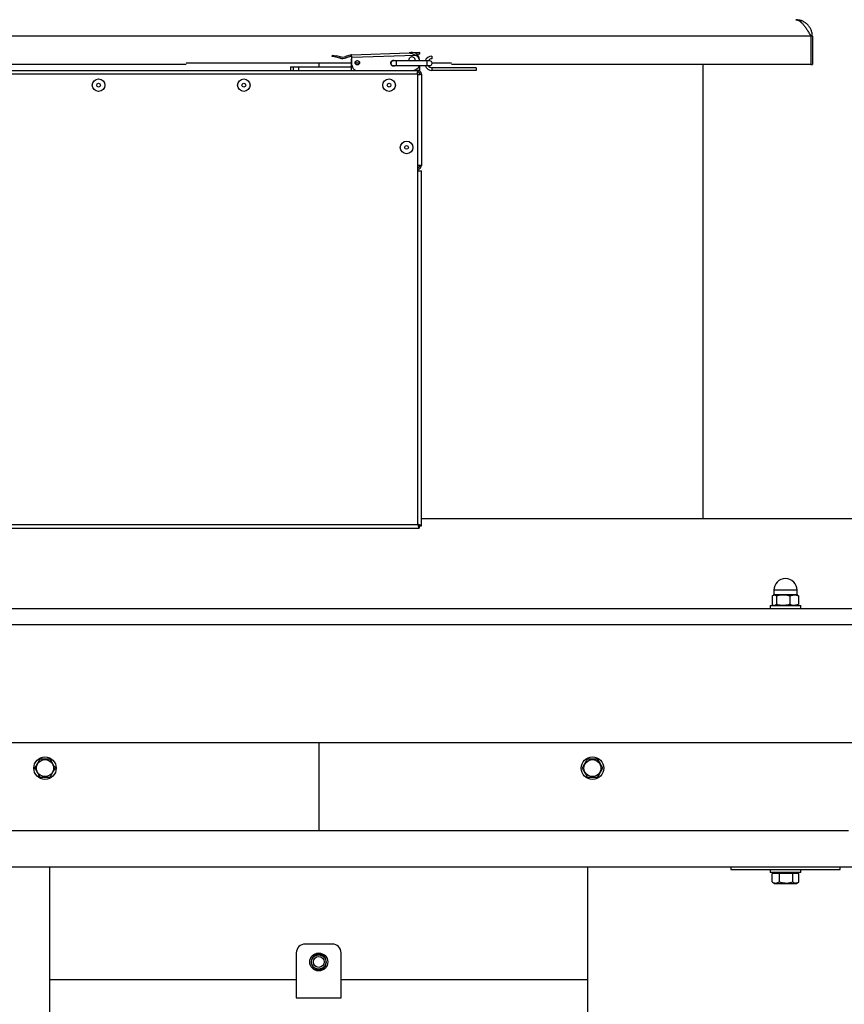
# Model space of a CAD drawing. Units: millimetres. Extents: x 125 to 10375, y 125 to 7300.
# Drawn here: x 6222 to 6682, y 2362 to 2911 of the extents above; entities that cross this region are included whole.
import ezdxf

# ---------------------------------------------------------------- set-up
doc = ezdxf.new("R2010")
doc.units = ezdxf.units.MM
doc.header["$LTSCALE"] = 25
doc.header["$PDSIZE"] = -1
doc.layers.add('WIDOKI', color=7, linetype='Continuous', lineweight=25)
doc.layers.add('WYMIAR', color=8, linetype='Continuous')
doc.styles.add('SLDTEXTSTYLE0', font='TXT', dxfattribs={"width": 0.605})
doc.dimstyles.new('SLDDIMSTYLE0', dxfattribs={"dimtxt": 89.891154, "dimasz": 82.55, "dimexe": 0, "dimexo": 0.0625, "dimgap": 22.472788, "dimtad": 1, "dimdec": 0, "dimrnd": 1e-09, "dimzin": 12, "dimdsep": 46, "dimtxsty": 'SLDTEXTSTYLE0', "dimsah": 1, "dimcen": 0.09, "dimadec": 0, "dimazin": 3, "dimtfac": 1, "dimtdec": 0, "dimtofl": 0, "dimtmove": 0, "dimatfit": 3, "dimfxl": 0, "dimfrac": 2, "dimtolj": 1, "dimtzin": 12, "dimarcsym": 0})
doc.dimstyles.new('SLDDIMSTYLE1', dxfattribs={"dimtxt": 89.891154, "dimasz": 82.55, "dimexe": 0, "dimexo": 0.0625, "dimgap": 22.472788, "dimtad": 1, "dimdec": 0, "dimrnd": 1e-09, "dimzin": 12, "dimdsep": 46, "dimtxsty": 'SLDTEXTSTYLE0', "dimsah": 1, "dimcen": 0, "dimadec": 0, "dimazin": 3, "dimtfac": 1, "dimtdec": 0, "dimtofl": 0, "dimtmove": 0, "dimatfit": 3, "dimfxl": 0, "dimfrac": 2, "dimtolj": 1, "dimtzin": 12, "dimarcsym": 0})

# ---------------------------------------------------------------- blocks, each defined once
blk = doc.blocks.new('_D_24')
at = {"layer": 'Defpoints', "color": 0}
for p in [(3582.75, 3744.23), (8382.75, 3744.23), (8382.75, 319.23)]:
    blk.add_point(p, dxfattribs=at)
at = {"layer": 'WIDOKI', "color": 0, "linetype": 'Continuous', "lineweight": -2}
for p, q in [((3582.75, 3744.17), (3582.75, 319.23)), ((8382.75, 3744.17), (8382.75, 319.23)), ((3665.3, 319.23), (8300.2, 319.23))]:
    blk.add_line(p, q, dxfattribs=at)
at = {"layer": 'WIDOKI', "color": 0}
for points in [[(3665.3, 332.99), (3665.3, 305.47), (3582.75, 319.23)], [(8300.2, 305.47), (8300.2, 332.99), (8382.75, 319.23)]]:
    blk.add_solid(points, dxfattribs=at)
at = {"layer": 'WIDOKI', "color": 0, "lineweight": 18, "insert": (5982.75, 431.6), "char_height": 89.8912, "attachment_point": 2, "style": 'SLDTEXTSTYLE0'}
blk.add_mtext('\\A1;MIN. 4800', dxfattribs=at)
blk = doc.blocks.new('_D_25')
at = {"layer": 'Defpoints', "color": 0}
for p in [(6588.19, 3469.43), (7958.86, 3469.43), (6024.69, 744.23)]:
    blk.add_point(p, dxfattribs=at)
at = {"layer": 'WYMIAR', "color": 0, "linetype": 'Continuous', "lineweight": -2}
for p, q in [((6588.26, 3469.43), (7958.86, 3469.43)), ((7958.86, 826.78), (7958.86, 3386.88)), ((6024.75, 744.23), (7958.86, 744.23))]:
    blk.add_line(p, q, dxfattribs=at)
at = {"layer": 'WYMIAR', "color": 0}
for points in [[(7972.62, 3386.88), (7945.11, 3386.88), (7958.86, 3469.43)], [(7945.11, 826.78), (7972.62, 826.78), (7958.86, 744.23)]]:
    blk.add_solid(points, dxfattribs=at)
at = {"layer": 'WYMIAR', "color": 0, "lineweight": 18, "insert": (7846.5, 2106.83), "char_height": 89.891, "attachment_point": 2, "rotation": 90, "style": 'SLDTEXTSTYLE0'}
blk.add_mtext('\\A1;2725', dxfattribs=at)
blk = doc.blocks.new('_D_27')
at = {"layer": 'Defpoints', "color": 0}
for p in [(7114.99, 3570.18), (7114.99, 2569.56), (4032.75, 2222.95)]:
    blk.add_point(p, dxfattribs=at)
at = {"layer": 'WYMIAR', "color": 0, "lineweight": -2}
for p, q in [((4032.75, 2223.02), (4032.75, 3570.18)), ((4115.3, 3570.18), (7032.44, 3570.18)), ((7114.99, 2569.62), (7114.99, 3570.18))]:
    blk.add_line(p, q, dxfattribs=at)
at = {"layer": 'WYMIAR', "color": 0}
for points in [[(4115.3, 3583.94), (4115.3, 3556.42), (4032.75, 3570.18)], [(7032.44, 3556.42), (7032.44, 3583.94), (7114.99, 3570.18)]]:
    blk.add_solid(points, dxfattribs=at)
at = {"layer": 'WYMIAR', "color": 0, "lineweight": 25, "insert": (5573.87, 3682.54), "char_height": 89.891, "attachment_point": 2, "style": 'SLDTEXTSTYLE0'}
blk.add_mtext('\\A1;3082', dxfattribs=at)
blk = doc.blocks.new('_D_28')
at = {"layer": 'Defpoints', "color": 0}
for p in [(5979.78, 2508.95), (7107.03, 2361.66)]:
    blk.add_point(p, dxfattribs=at)
at = {"layer": 'WYMIAR', "color": 0, "linetype": 'Continuous', "lineweight": -2}
blk.add_line((7188.88, 2350.96), (7575.81, 2300.4), dxfattribs=at)
at = {"layer": 'WYMIAR', "color": 0}
blk.add_solid([(7190.66, 2364.6), (7187.1, 2337.32), (7107.03, 2361.66)], dxfattribs=at)
at = {"layer": 'WYMIAR', "color": 0, "lineweight": 18, "insert": (7352.38, 2442.92), "char_height": 89.891, "attachment_point": 1, "rotation": 352.5554, "style": 'SLDTEXTSTYLE0'}
blk.add_mtext('\\A1;R1137', dxfattribs=at)
blk = doc.blocks.new('_D_29')
at = {"layer": 'Defpoints', "color": 0}
for p in [(5979.78, 2508.95), (6750.05, 2134.36)]:
    blk.add_point(p, dxfattribs=at)
at = {"layer": 'WYMIAR', "color": 0, "linetype": 'Continuous', "lineweight": -2}
blk.add_line((6824.29, 2098.26), (7325.85, 1854.34), dxfattribs=at)
at = {"layer": 'WYMIAR', "color": 0}
blk.add_solid([(6830.3, 2110.63), (6818.27, 2085.89), (6750.05, 2134.36)], dxfattribs=at)
at = {"layer": 'WYMIAR', "color": 0, "lineweight": 18, "insert": (7175.45, 2052.43), "char_height": 89.891, "attachment_point": 1, "rotation": 334.0657, "style": 'SLDTEXTSTYLE0'}
blk.add_mtext('\\A1;R857', dxfattribs=at)

msp = doc.modelspace()

# ---------------------------------------------------------------- linework, layer by layer
at = {"lineweight": 25}
for p, q in [((6663.05, 2901.7), (6114.65, 2901.7)), ((6663.05, 2901.7), (6663.05, 2885.95)), ((6663.85, 2901.7), (6663.05, 2901.7)), ((6663.85, 2901.7), (6663.85, 2885.95)), ((6396.39, 2890.5), (6396.57, 2891.28)), ((6396.57, 2891.28), (6398.52, 2890.82)), ((6406.84, 2891.31), (6403.85, 2890.4)), ((6407.08, 2890.55), (6406.84, 2891.31)), ((6407.18, 2891.37), (6439.16, 2892.42)), ((6407.22, 2890.07), (6407.18, 2891.37)), ((6407.22, 2890.07), (6442.76, 2891.23)), ((6439.23, 2892.42), (6439.16, 2892.42)), ((6445.16, 2892.61), (6442.1, 2892.51)), ((6445.19, 2891.81), (6443.48, 2891.76)), ((6445.19, 2891.81), (6445.16, 2892.61)), ((6315, 2885.95), (6114.65, 2885.95)), ((6315, 2886.95), (6388.85, 2886.95)), ((6388.85, 2886.95), (6407.04, 2886.95)), ((6388.85, 2886.95), (6388.85, 2884.72)), ((6398.34, 2890.04), (6396.39, 2890.5)), ((6398.52, 2890.82), (6398.34, 2890.04)), ((6400.57, 2889.52), (6398.34, 2890.04)), ((6400.75, 2890.3), (6398.52, 2890.82)), ((6400.57, 2889.52), (6400.75, 2890.3)), ((6404.09, 2889.64), (6403.85, 2890.4)), ((6407.08, 2890.55), (6404.09, 2889.64)), ((6407.04, 2884.76), (6407.04, 2889.22)), ((6407.37, 2885.57), (6407.22, 2890.07)), ((6409.08, 2886.95), (6411.58, 2886.95)), ((6428.87, 2886.95), (6429.08, 2886.95)), ((6429.18, 2885.72), (6429.46, 2885.72)), ((6432.05, 2887.97), (6430.35, 2887.97)), ((6449.05, 2887.97), (6432.05, 2887.97)), ((6432.05, 2887.97), (6432.05, 2885.37)), ((6450.75, 2887.97), (6449.05, 2887.97)), ((6449.05, 2887.97), (6449.05, 2885.37)), ((6451.94, 2890.72), (6451.94, 2889.22)), ((6452.01, 2886.95), (6462.89, 2886.95)), ((6663.05, 2885.95), (6462.89, 2885.95)), ((6603.05, 2632.95), (6603.05, 2885.95)), ((6663.05, 2885.95), (6663.85, 2885.95)), ((5926.59, 2882.72), (6443.99, 2882.72)), ((6443.99, 2880.67), (5926.59, 2880.67)), ((6373.04, 2884.72), (6373.04, 2882.72)), ((6373.04, 2884.72), (6374.67, 2884.72)), ((6374.67, 2884.72), (6374.67, 2882.72)), ((6374.67, 2884.72), (6377.66, 2884.72)), ((6377.66, 2884.72), (6377.66, 2882.72)), ((6377.66, 2884.72), (6407.04, 2884.72)), ((6406.75, 2884.82), (6406.83, 2884.72)), ((6407.04, 2882.72), (6407.04, 2884.76)), ((6407.04, 2884.76), (6407.51, 2884.76)), ((6430.35, 2885.37), (6432.05, 2885.37)), ((6432.05, 2885.37), (6449.05, 2885.37)), ((6444.04, 2881.72), (6443.87, 2881.72)), ((6443.99, 2881.92), (6443.99, 2882.72)), ((6445.04, 2882.72), (6443.99, 2882.72)), ((6443.99, 2826.72), (6443.99, 2880.67)), ((6444.04, 2880.32), (6444.04, 2881.72)), ((6444.64, 2884.76), (6445.04, 2884.76)), ((6445.04, 2885.37), (6445.04, 2884.76)), ((6445.04, 2884.76), (6445.04, 2882.72)), ((6445.24, 2880.67), (6446.04, 2880.67)), ((6446.04, 2880.67), (6446.04, 2829.77)), ((6449.05, 2885.37), (6450.75, 2885.37)), ((6451.94, 2884.22), (6451.94, 2882.72)), ((6476.49, 2884.22), (6451.94, 2884.22)), ((6476.49, 2882.72), (6451.94, 2882.72)), ((6476.49, 2884.22), (6476.49, 2882.72)), ((6446.04, 2829.77), (6443.99, 2829.77)), ((6443.99, 2827.72), (6444.04, 2827.72)), ((6443.99, 2826.72), (6446.04, 2826.72)), ((6443.99, 2629.77), (6443.99, 2826.72)), ((6444.04, 2828.52), (6444.04, 2829.77)), ((6444.04, 2827.72), (6444.04, 2826.72)), ((6444.04, 2827.72), (6444.04, 2827.72)), ((6446.04, 2628.87), (6446.04, 2826.72)), ((5957.54, 2629.77), (6443.99, 2629.77)), ((6444.89, 2628.52), (6444.89, 2627.72)), ((6445.24, 2628.87), (6446.04, 2628.87)), ((6446.04, 2632.95), (6771.35, 2632.95)), ((5957.54, 2627.72), (6444.89, 2627.72)), ((6641.5, 2589.97), (6642.69, 2590.55)), ((6641.5, 2589.97), (6641.5, 2585.13)), ((6642.35, 2590.55), (6641.94, 2590.32)), ((6642.35, 2593.05), (6642.35, 2590.55)), ((6647.55, 2593.05), (6642.35, 2593.05)), ((6642.69, 2590.55), (6642.35, 2590.55)), ((6647.55, 2590.55), (6642.69, 2590.55)), ((6643.88, 2589.97), (6643.88, 2585.13)), ((6655.35, 2593.05), (6647.55, 2593.05)), ((6653.72, 2590.55), (6647.55, 2590.55)), ((6651.23, 2589.97), (6653.72, 2590.55)), ((6651.23, 2589.97), (6651.23, 2585.13)), ((6655.35, 2590.55), (6653.72, 2590.55)), ((6655.35, 2590.55), (6655.35, 2593.05)), ((6655.76, 2590.32), (6655.35, 2590.55)), ((6656.21, 2589.97), (6655.71, 2590.22)), ((6656.21, 2589.97), (6656.21, 2585.13)), ((6640.35, 2584.55), (6640.35, 2582.95)), ((6640.35, 2584.55), (6657.35, 2584.55)), ((6642, 2584.87), (6641.5, 2585.13)), ((6641.95, 2584.79), (6642.35, 2584.55)), ((6643.88, 2585.13), (6642.69, 2584.55)), ((6656.21, 2585.13), (6653.72, 2584.55)), ((6655.35, 2584.55), (6655.76, 2584.79)), ((6655.71, 2584.87), (6656.21, 2585.13)), ((6657.35, 2582.95), (6657.35, 2584.55)), ((5953.1, 2582.95), (6824.6, 2582.95)), ((6828.35, 2573.7), (5949.35, 2573.7)), ((6828.35, 2507.95), (5949.35, 2507.95)), ((6388.85, 2507.95), (6388.85, 2458.95)), ((6388.85, 2458.95), (6093.76, 2458.95)), ((6683.95, 2458.95), (6388.85, 2458.95)), ((6013.85, 2438.95), (6731.85, 2438.95)), ((6238.85, 2438.95), (6238.85, 2375.95)), ((6538.85, 2375.95), (6538.85, 2438.95)), ((6618.35, 2438.95), (6618.35, 2437.45)), ((6618.35, 2437.45), (6679.35, 2437.45)), ((6640.35, 2437.45), (6640.35, 2435.85)), ((6648.85, 2435.85), (6640.35, 2435.85)), ((6657.35, 2435.85), (6648.85, 2435.85)), ((6657.35, 2435.85), (6657.35, 2437.45)), ((6679.35, 2437.45), (6679.35, 2438.95)), ((6643.46, 2435.25), (6641.37, 2435.25)), ((6641.37, 2430.52), (6641.37, 2435.25)), ((6641.64, 2430.36), (6641.37, 2430.52)), ((6641.62, 2430.37), (6642.68, 2429.75)), ((6642.35, 2435.55), (6642.35, 2435.25)), ((6655.35, 2435.55), (6642.35, 2435.55)), ((6645.55, 2435.25), (6643.46, 2435.25)), ((6649.3, 2435.25), (6645.55, 2435.25)), ((6645.55, 2430.52), (6645.55, 2435.25)), ((6653.04, 2435.25), (6649.3, 2435.25)), ((6653.04, 2430.52), (6653.04, 2435.25)), ((6654.69, 2435.25), (6653.04, 2435.25)), ((6656.34, 2435.25), (6654.69, 2435.25)), ((6655.03, 2429.75), (6656.09, 2430.37)), ((6655.35, 2435.25), (6655.35, 2435.55)), ((6656.34, 2430.52), (6656.34, 2435.25)), ((6642.68, 2429.75), (6646.14, 2429.75)), ((6646.14, 2429.75), (6655.03, 2429.75)), ((6396.35, 2395.95), (6381.35, 2395.95)), ((6376.35, 2390.95), (6376.35, 2365.95)), ((6401.35, 2365.95), (6401.35, 2390.95)), ((6238.85, 2375.95), (6238.85, 2280.95)), ((6376.35, 2375.95), (6238.85, 2375.95)), ((6538.85, 2375.95), (6401.35, 2375.95)), ((6538.85, 2280.95), (6538.85, 2375.95)), ((6376.35, 2365.95), (6401.35, 2365.95))]:
    msp.add_line(p, q, dxfattribs=at)
at = {"lineweight": 25, "flags": 128}
for points in [[(6430.35, 2887.97), (6429.85, 2887.87), (6429.43, 2887.59), (6429.15, 2887.16), (6429.05, 2886.67), (6429.15, 2886.17), (6429.43, 2885.75), (6429.85, 2885.47), (6430.35, 2885.37), (6430.35, 2885.37)], [(6407.04, 2885.43), (6406.86, 2885.18), (6406.75, 2884.82)], [(6430.4, 2885.17), (6430.97, 2885.3), (6431.09, 2885.37)]]:
    msp.add_lwpolyline(points, dxfattribs=at)
at = {"lineweight": 25}
for centre, radius in [((6410.33, 2886.97), 1.25), ((6266.21, 2874.47), 3.5), ((6266.21, 2874.47), 1.03), ((6347.13, 2874.47), 3.5), ((6347.13, 2874.47), 1.03), ((6428.04, 2874.47), 3.5), ((6428.04, 2874.47), 1.03), ((6437.79, 2839.77), 3.5), ((6437.79, 2839.77), 1.03), ((6236.35, 2493.95), 6.25), ((6236.35, 2493.95), 4.75), ((6541.35, 2493.95), 6.25), ((6541.35, 2493.95), 4.75), ((6388.85, 2385.95), 5), ((6388.85, 2385.95), 4), ((6388.85, 2385.95), 3)]:
    msp.add_circle(centre, radius, dxfattribs=at)
for centre, radius, start, end in [((6407.22, 2890.07), 1.3, 91.8811, 106.8811), ((6440.79, 2888.47), 4.25, 4.4481, 111.631), ((6440.83, 2887.17), 4.5, 10.2219, 64.6188), ((6402.11, 2896.15), 6.8, 256.8811, 286.8811), ((6402.11, 2896.15), 6, 256.8811, 286.8811), ((6407.54, 2889.22), 0.5, 127.6893, 180), ((6407.22, 2890.07), 0.5, 91.8811, 106.8811), ((6410.44, 2886.72), 1.25, 31.9375, 198.4391), ((6430.35, 2886.67), 1.5, 60.0736, 271.8811), ((6440.79, 2888.47), 1.75, 101.5158, 196.6618), ((6440.79, 2888.47), 1.75, 343.3382, 101.5158), ((6451.94, 2886.72), 4, 90, 161.8166), ((6451.94, 2886.72), 2.5, 90, 150.0467), ((6450.75, 2886.67), 1.3, 270, 90), ((6410.37, 2885.67), 3, 181.8811, 259.3438), ((6440.83, 2887.17), 4.5, 278.6977, 336.4117), ((6443.99, 2880.67), 2.05, 0, 90), ((6443.99, 2880.67), 1.25, 0, 90), ((6451.94, 2886.72), 4, 199.7515, 270), ((6451.94, 2886.72), 2.5, 212.7317, 270), ((6443.99, 2829.77), 2.05, 270, 0), ((6443.99, 2829.77), 1.25, 270, 0), ((6648.85, 2593.05), 6.5, 0, 180), ((6644.5, 2435.9), 0.35, 270, 351.7868), ((6653.2, 2435.9), 0.35, 188.2132, 270), ((6381.35, 2390.95), 5, 90, 180), ((6396.35, 2390.95), 5, 0, 90)]:
    msp.add_arc(centre, radius, start, end, dxfattribs=at)
for points, knots in [([(6654.6, 2910.95), (6655.29, 2910.83), (6656.33, 2910.63), (6657.72, 2909.49), (6658.76, 2908.37), (6659.82, 2906.97), (6660.88, 2905.37), (6661.96, 2903.59), (6662.68, 2902.34), (6663.05, 2901.7)], [0, 0, 0, 0, 0.243843, 0.366528, 0.49277, 0.615459, 0.741706, 0.868865, 1, 1, 1, 1]), ([(6439.16, 2892.42), (6439.64, 2892.38), (6440.59, 2892.31), (6441.8, 2891.75), (6442.52, 2891.36), (6442.76, 2891.23)], [0, 0, 0, 0, 0.399251, 0.798502, 1, 1, 1, 1]), ([(6446.04, 2628.87), (6446.02, 2628.94), (6445.97, 2629.07), (6445.59, 2629.27), (6445.03, 2629.47), (6444.46, 2629.64), (6444.11, 2629.74), (6443.99, 2629.77)], [0, 0, 0, 0, 0.22287, 0.445781, 0.668691, 0.891602, 1, 1, 1, 1]), ([(6443.99, 2629.77), (6444.06, 2629.53), (6444.19, 2629.05), (6444.39, 2628.42), (6444.59, 2627.95), (6444.76, 2627.74), (6444.86, 2627.72), (6444.89, 2627.72)], [0, 0, 0, 0, 0.22287, 0.445781, 0.668691, 0.891602, 1, 1, 1, 1]), ([(6443.99, 2629.77), (6444.06, 2629.61), (6444.2, 2629.3), (6444.42, 2628.9), (6444.63, 2628.62), (6444.79, 2628.52), (6444.87, 2628.52), (6444.89, 2628.52)], [0, 0, 0, 0, 0.236144, 0.472343, 0.708544, 0.944744, 1, 1, 1, 1]), ([(6445.24, 2628.87), (6445.23, 2628.94), (6445.19, 2629.08), (6444.93, 2629.3), (6444.56, 2629.51), (6444.22, 2629.67), (6444.03, 2629.75), (6443.99, 2629.77)], [0, 0, 0, 0, 0.236144, 0.472343, 0.708544, 0.944744, 1, 1, 1, 1]), ([(6642.69, 2590.55), (6642.72, 2590.55), (6643.12, 2590.55), (6643.51, 2590.25), (6643.88, 2589.97)], [0, 0, 0, 0, 0.0702148, 1, 1, 1, 1]), ([(6643.88, 2589.97), (6644.82, 2590.21), (6646.03, 2590.52), (6647.28, 2590.55), (6647.55, 2590.55)], [0, 0, 0, 0, 0.7792988, 1, 1, 1, 1]), ([(6647.55, 2590.55), (6648.55, 2590.48), (6649.8, 2590.38), (6650.99, 2590.04), (6651.23, 2589.97)], [0, 0, 0, 0, 0.803216, 1, 1, 1, 1]), ([(6653.72, 2590.55), (6653.78, 2590.55), (6654.62, 2590.55), (6655.44, 2590.25), (6656.21, 2589.97)], [0, 0, 0, 0, 0.0702148, 1, 1, 1, 1]), ([(6647.55, 2584.55), (6647.28, 2584.56), (6646.03, 2584.59), (6644.82, 2584.89), (6643.88, 2585.13)], [0, 0, 0, 0, 0.2207012, 1, 1, 1, 1]), ([(6651.23, 2585.13), (6650.99, 2585.07), (6649.8, 2584.72), (6648.55, 2584.63), (6647.55, 2584.55)], [0, 0, 0, 0, 0.196784, 1, 1, 1, 1]), ([(6653.72, 2584.55), (6653.66, 2584.55), (6652.82, 2584.56), (6652, 2584.86), (6651.23, 2585.13)], [0, 0, 0, 0, 0.070215, 1, 1, 1, 1]), ([(6233.47, 2498.95), (6232.95, 2498.06), (6231.99, 2496.39), (6231.03, 2494.73), (6230.58, 2493.95)], [0, 0, 0, 0, 0.5347163, 1, 1, 1, 1]), ([(6239.24, 2498.95), (6238.99, 2498.95), (6237.8, 2498.95), (6235.81, 2498.95), (6234.16, 2498.95), (6233.47, 2498.95)], [0, 0, 0, 0, 0.131677, 0.635949, 1, 1, 1, 1]), ([(6242.13, 2493.95), (6241.61, 2494.85), (6240.65, 2496.52), (6239.69, 2498.18), (6239.24, 2498.95)], [0, 0, 0, 0, 0.534716, 1, 1, 1, 1]), ([(6538.47, 2498.95), (6537.95, 2498.06), (6536.99, 2496.39), (6536.03, 2494.73), (6535.58, 2493.95)], [0, 0, 0, 0, 0.534716, 1, 1, 1, 1]), ([(6544.24, 2498.95), (6543.55, 2498.95), (6541.9, 2498.95), (6539.91, 2498.95), (6538.71, 2498.95), (6538.47, 2498.95)], [0, 0, 0, 0, 0.364051, 0.868323, 1, 1, 1, 1]), ([(6547.13, 2493.95), (6546.61, 2494.85), (6545.65, 2496.52), (6544.69, 2498.18), (6544.24, 2498.95)], [0, 0, 0, 0, 0.534716, 1, 1, 1, 1]), ([(6230.58, 2493.95), (6231.1, 2493.06), (6232.06, 2491.39), (6233.02, 2489.73), (6233.47, 2488.95)], [0, 0, 0, 0, 0.534716, 1, 1, 1, 1]), ([(6239.24, 2488.95), (6239.76, 2489.85), (6240.72, 2491.52), (6241.68, 2493.18), (6242.13, 2493.95)], [0, 0, 0, 0, 0.534716, 1, 1, 1, 1]), ([(6535.58, 2493.95), (6536.1, 2493.06), (6537.06, 2491.39), (6538.02, 2489.73), (6538.47, 2488.95)], [0, 0, 0, 0, 0.534716, 1, 1, 1, 1]), ([(6544.24, 2488.95), (6544.76, 2489.85), (6545.72, 2491.52), (6546.68, 2493.18), (6547.13, 2493.95)], [0, 0, 0, 0, 0.5347163, 1, 1, 1, 1]), ([(6233.47, 2488.95), (6234.16, 2488.95), (6235.81, 2488.95), (6237.8, 2488.95), (6238.99, 2488.95), (6239.24, 2488.95)], [0, 0, 0, 0, 0.364051, 0.868323, 1, 1, 1, 1]), ([(6538.47, 2488.95), (6538.71, 2488.95), (6539.91, 2488.95), (6541.9, 2488.95), (6543.55, 2488.95), (6544.24, 2488.95)], [0, 0, 0, 0, 0.131677, 0.635949, 1, 1, 1, 1]), ([(6641.37, 2430.52), (6641.73, 2430.36), (6642.46, 2430.02), (6643.89, 2429.83), (6644.91, 2430.26), (6645.55, 2430.52)], [0, 0, 0, 0, 0.2648623, 0.535468, 1, 1, 1, 1]), ([(6645.55, 2430.52), (6646.2, 2430.36), (6647.52, 2430.02), (6650.07, 2429.83), (6651.89, 2430.26), (6653.04, 2430.52)], [0, 0, 0, 0, 0.2648623, 0.535468, 1, 1, 1, 1]), ([(6653.04, 2430.52), (6653.16, 2430.45), (6653.54, 2430.21), (6654.22, 2429.94), (6655.23, 2429.9), (6655.92, 2430.29), (6656.34, 2430.52)], [0, 0, 0, 0, 0.1065043, 0.3586385, 0.6168389, 1, 1, 1, 1]), ([(6388.85, 2381.7), (6388.38, 2381.75), (6387.42, 2381.85), (6386.15, 2382.58), (6385.18, 2383.66), (6384.63, 2385), (6384.55, 2386.45), (6384.96, 2387.85), (6385.81, 2389.03), (6387, 2389.87), (6388.4, 2390.26), (6389.85, 2390.17), (6391.19, 2389.6), (6392.26, 2388.63), (6392.96, 2387.35), (6393.18, 2385.91), (6392.93, 2384.48), (6392.21, 2383.21), (6391.11, 2382.26), (6389.93, 2381.77), (6389.15, 2381.72), (6388.85, 2381.7)], [0, 0, 0, 0, 0.053674, 0.107348, 0.161035, 0.214731, 0.268412, 0.322078, 0.375751, 0.429444, 0.483137, 0.536811, 0.590477, 0.644158, 0.697854, 0.751541, 0.80521, 0.858879, 0.912566, 0.966262, 1, 1, 1, 1])]:
    msp.add_open_spline(points, degree=3, knots=knots, dxfattribs=at)
for points in [[(6663.85, 2901.7), (6663.82, 2902.31), (6663.75, 2903.52), (6663.2, 2905.27), (6662.35, 2906.88), (6661.19, 2908.29), (6659.78, 2909.45), (6658.17, 2910.3), (6656.42, 2910.85), (6655.21, 2910.92), (6654.6, 2910.95)], [(6443.99, 2882.72), (6443.96, 2882.69), (6443.9, 2882.63), (6443.82, 2882.15), (6443.73, 2881.47), (6443.67, 2880.94), (6443.64, 2880.67)], [(6443.99, 2881.92), (6443.96, 2881.9), (6443.9, 2881.86), (6443.82, 2881.57), (6443.73, 2881.16), (6443.67, 2880.83), (6443.64, 2880.67)], [(6443.99, 2880.31), (6444.26, 2880.34), (6444.8, 2880.4), (6445.48, 2880.49), (6445.95, 2880.58), (6446.01, 2880.64), (6446.04, 2880.67)], [(6443.99, 2880.31), (6444.16, 2880.34), (6444.48, 2880.4), (6444.9, 2880.49), (6445.19, 2880.58), (6445.22, 2880.64), (6445.24, 2880.67)]]:
    msp.add_open_spline(points, degree=3, dxfattribs=at)
at = {"layer": 'WYMIAR', "linetype": 'Continuous', "lineweight": 18}
for radius, start, end in [(1136.83, 308.51459, 57.59715), (856.53, 311.29386, 4.33547)]:
    msp.add_arc((5979.78, 2508.95), radius, start, end, dxfattribs=at)

# ---------------------------------------------------------------- dimensions: what is measured, and where the dimension line sits
at = {"layer": 'WIDOKI', "linetype": 'Continuous', "lineweight": 18}
dim = msp.add_linear_dim(base=(8382.75, 319.23), p1=(3582.75, 3744.23), p2=(8382.75, 3744.23), angle=0, text='MIN. <>', dimstyle='SLDDIMSTYLE0', dxfattribs=at)
dim.commit()
dim.dimension.update_dxf_attribs({"geometry": '_D_24', "text_midpoint": (5982.75, 319.23), "dimtype": 160})
at = {"layer": 'WYMIAR', "lineweight": 25}
dim = msp.add_linear_dim(base=(7114.99, 3570.18), p1=(4032.75, 2222.95), p2=(7114.99, 2569.56), angle=0, dimstyle='SLDDIMSTYLE0', dxfattribs=at)
dim.commit()
dim.dimension.update_dxf_attribs({"geometry": '_D_27', "text_midpoint": (5573.87, 3570.18), "dimtype": 160})
at = {"layer": 'WYMIAR', "linetype": 'Continuous', "lineweight": 18}
dim = msp.add_linear_dim(base=(7958.86, 3469.43), p1=(6024.69, 744.23), p2=(6588.19, 3469.43), angle=90, dimstyle='SLDDIMSTYLE0', dxfattribs=at)
dim.commit()
dim.dimension.update_dxf_attribs({"geometry": '_D_25', "text_midpoint": (7958.86, 2106.83), "dimtype": 160})
for mpoint, picture, middle in [((7107.03, 2361.66), '_D_28', (7445.67, 2317.41)), ((6750.05, 2134.36), '_D_29', (7215.97, 1907.78))]:
    dim = msp.add_radius_dim(center=(5979.78, 2508.95), mpoint=mpoint, dimstyle='SLDDIMSTYLE1', dxfattribs=at)
    dim.commit()
    dim.dimension.update_dxf_attribs({"geometry": picture, "text_midpoint": middle, "dimtype": 164})

doc.saveas('drawing.dxf')
